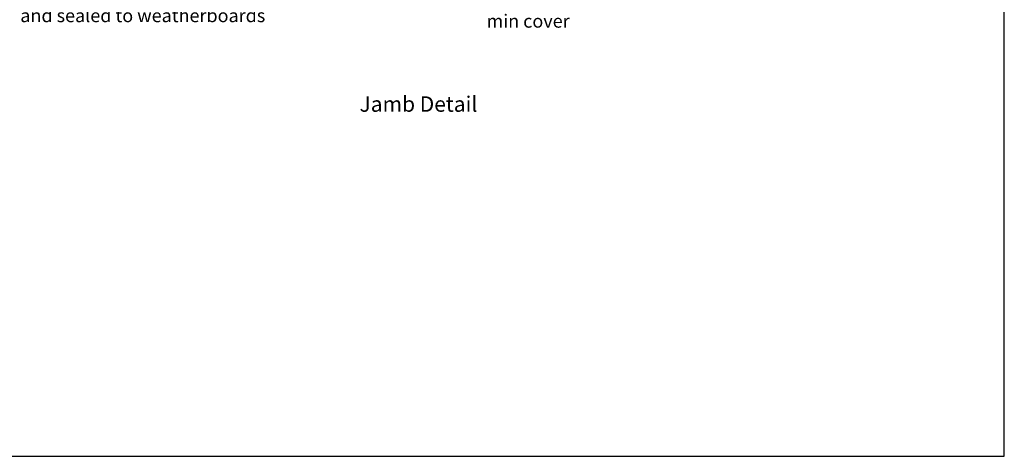
# Model space of a CAD drawing. Units: millimetres. Extents: x -1885 to 5796, y -5806 to 594.
# Drawn here: x 3367 to 3814, y 0 to 199 of the extents above; entities that cross this region are included whole.
import ezdxf
from ezdxf.enums import TextEntityAlignment as Align

# ---------------------------------------------------------------- set-up
doc = ezdxf.new("R2010")
doc.units = ezdxf.units.MM
doc.header["$MEASUREMENT"] = 0
doc.layers.add('Text', color=7, linetype='Continuous')
doc.styles.add('Arial-Bold', font='arialbd.ttf')
doc.styles.add('arialobs', font='ARIALUNI.TTF')

# ---------------------------------------------------------------- blocks, each defined once
blk = doc.blocks.new('10mmcvr3')
at = {"color": 2, "linetype": 'Continuous', "lineweight": 20}
for p, q in [((296.74, -3118.49), (296.74, -3157.01)), ((284.74, -3130.74), (284.74, -3157.01)), ((278.74, -3152.51), (272.74, -3152.51)), ((284.74, -3152.51), (297.47, -3152.51)), ((302.74, -3152.51), (308.74, -3152.51))]:
    blk.add_line(p, q, dxfattribs=at)
at = {"color": 2, "linetype": 'Continuous'}
for points in [[(278.74, -3151.51), (278.74, -3153.51), (284.74, -3152.51)], [(302.74, -3151.51), (302.74, -3153.51), (296.74, -3152.51)]]:
    blk.add_solid(points, dxfattribs=at)
at = {"ltscale": 10, "insert": (313.94, -3149.53), "char_height": 6, "attachment_point": 1, "style": 'arialobs'}
blk.add_mtext('10mm\\Pmin cover', dxfattribs=at)

msp = doc.modelspace()

# ---------------------------------------------------------------- linework, layer by layer
at = {"linetype": 'Continuous'}
msp.add_lwpolyline([(2973, 0), (3814, 0), (3814, 594), (2973, 594)], close=True, dxfattribs=at)

# ---------------------------------------------------------------- block references
at = {"layer": 'Text', "ltscale": 10}
msp.add_blockref('10mmcvr3', (3264.77, 3360.52), dxfattribs=at)

# ---------------------------------------------------------------- texts
at = {"layer": 'Text', "ltscale": 10, "style": 'Arial-Bold'}
msp.add_text('Jamb Detail', height=7, dxfattribs=at).set_placement((3547.76, 159.33), align=Align.MIDDLE)
at = {"layer": 'Text', "ltscale": 10, "insert": (3366.83, 213.49), "char_height": 6, "attachment_point": 1, "style": 'arialobs'}
msp.add_mtext('Scriber to suit weatherboard profile,\\Pand sealed to weatherboards', dxfattribs=at)

doc.saveas('drawing.dxf')
